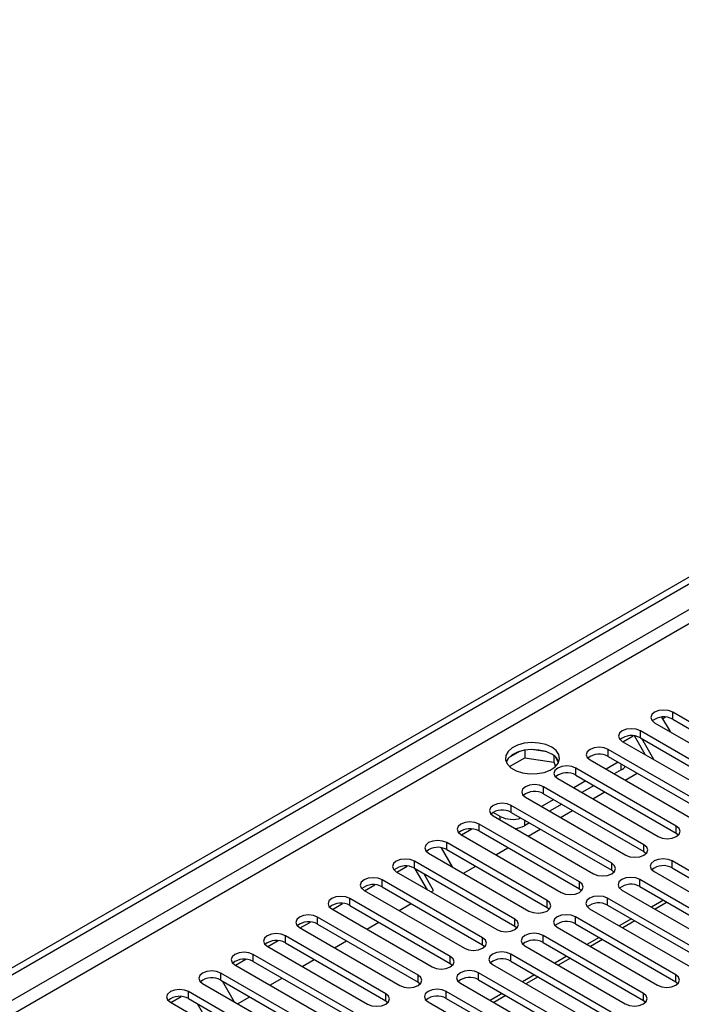
# Model space of a CAD drawing. Units: millimetres. Extents: x 4 to 11134, y 11 to 15752.
# Drawn here: x 1445 to 1561, y 1124 to 1296 of the extents above; entities that cross this region are included whole.
import ezdxf

# ---------------------------------------------------------------- set-up
doc = ezdxf.new("R2010")
doc.units = ezdxf.units.MM
doc.header["$LTSCALE"] = 53

msp = doc.modelspace()

# ---------------------------------------------------------------- linework, layer by layer
at = {"color": 7, "linetype": 'Continuous', "lineweight": 25}
for p, q in [((1226.891, 1005.159), (2904.148, 1973.419)), ((1227.952, 1004.547), (2905.209, 1972.807)), ((1557.112, 1174.008), (1558.578, 1171.47)), ((1557.278, 1173.721), (1557.78, 1174.011)), ((1576.644, 1164.715), (1559.054, 1174.869)), ((1555.872, 1173.032), (1573.462, 1162.878)), ((1559.054, 1173.644), (1576.644, 1163.49)), ((1550.321, 1169.705), (1552.123, 1170.746)), ((1554.249, 1167.438), (1552.354, 1170.72)), ((1570.987, 1161.449), (1553.398, 1171.603)), ((1553.398, 1170.378), (1570.987, 1160.224)), ((1550.215, 1169.766), (1567.805, 1159.612)), ((1555.749, 1166.572), (1553.628, 1170.245)), ((1532.23, 1167.996), (1530.301, 1166.882)), ((1533.122, 1168.209), (1533.122, 1166.878)), ((1536.977, 1167.915), (1534.343, 1168.323)), ((1538.198, 1167.291), (1538.198, 1166.094)), ((1539.01, 1165.977), (1538.524, 1167.022)), ((1565.33, 1158.183), (1547.741, 1168.337)), ((1547.741, 1167.113), (1565.33, 1156.959)), ((1530.464, 1165.344), (1533.122, 1166.878)), ((1533.122, 1166.878), (1538.198, 1166.094)), ((1538.198, 1166.094), (1538.532, 1165.373)), ((1544.559, 1166.501), (1562.148, 1156.346)), ((1549.508, 1166.092), (1547.387, 1164.868)), ((1559.673, 1154.918), (1542.084, 1165.072)), ((1542.084, 1163.847), (1559.673, 1153.693)), ((1550.039, 1164.765), (1548.802, 1164.051)), ((1550.692, 1162.96), (1552.814, 1164.184)), ((1554.016, 1151.652), (1536.427, 1161.806)), ((1538.902, 1163.235), (1556.491, 1153.081)), ((1543.851, 1162.827), (1541.73, 1161.602)), ((1545.266, 1162.01), (1543.145, 1160.785)), ((1536.427, 1160.581), (1554.016, 1150.427)), ((1545.035, 1159.694), (1547.156, 1160.919)), ((1548.359, 1148.387), (1530.77, 1158.541)), ((1533.245, 1159.969), (1550.834, 1149.815)), ((1538.195, 1159.561), (1536.074, 1158.336)), ((1539.609, 1158.744), (1537.488, 1157.52)), ((1528.825, 1156.601), (1527.588, 1157.316)), ((1527.588, 1156.704), (1545.177, 1146.55)), ((1530.77, 1157.316), (1548.359, 1147.162)), ((1539.378, 1156.428), (1541.5, 1157.653)), ((1542.702, 1145.121), (1525.113, 1155.275)), ((1533.952, 1155.479), (1533.068, 1154.968)), ((1521.931, 1153.438), (1539.52, 1143.284)), ((1522.037, 1153.377), (1523.839, 1154.418)), ((1525.113, 1154.05), (1542.702, 1143.896)), ((1533.722, 1153.163), (1535.843, 1154.387)), ((1559.673, 1153.693), (1560.066, 1153.387)), ((1537.046, 1141.855), (1519.456, 1152.009)), ((1516.274, 1150.172), (1533.864, 1140.018)), ((1518.476, 1151.116), (1520.394, 1147.794)), ((1519.456, 1150.784), (1537.046, 1140.63)), ((1528.065, 1149.897), (1530.186, 1151.122)), ((1554.016, 1150.427), (1554.409, 1150.121)), ((1531.389, 1138.59), (1513.799, 1148.744)), ((1587.162, 1132.518), (1558.966, 1148.795)), ((1510.618, 1146.907), (1528.207, 1136.753)), ((1510.723, 1146.846), (1512.526, 1147.886)), ((1513.799, 1147.519), (1531.389, 1137.365)), ((1516.065, 1143.762), (1513.945, 1147.435)), ((1517.158, 1143.601), (1515.445, 1146.569)), ((1522.408, 1146.632), (1524.529, 1147.856)), ((1548.359, 1147.162), (1548.753, 1146.856)), ((1555.784, 1146.958), (1583.98, 1130.681)), ((1558.966, 1147.57), (1587.162, 1131.293)), ((1505.066, 1143.58), (1506.868, 1144.621)), ((1525.732, 1135.324), (1508.143, 1145.478)), ((1581.505, 1129.252), (1553.309, 1145.529)), ((1504.961, 1143.641), (1522.55, 1133.487)), ((1508.143, 1144.253), (1525.732, 1134.099)), ((1516.751, 1143.366), (1517.158, 1143.601)), ((1542.702, 1143.896), (1543.096, 1143.59)), ((1550.127, 1143.692), (1578.323, 1127.415)), ((1553.309, 1144.304), (1581.505, 1128.027)), ((1499.41, 1140.315), (1501.212, 1141.355)), ((1520.075, 1132.058), (1502.486, 1142.213)), ((1511.094, 1140.1), (1513.215, 1141.325)), ((1575.848, 1125.986), (1547.652, 1142.263)), ((1547.652, 1141.039), (1575.848, 1124.761)), ((1557.459, 1141.909), (1555.337, 1140.684)), ((1558.087, 1141.546), (1555.966, 1140.322)), ((1499.304, 1140.375), (1516.893, 1130.221)), ((1502.486, 1140.988), (1520.075, 1130.834)), ((1537.046, 1140.63), (1537.439, 1140.324)), ((1544.47, 1140.426), (1572.666, 1124.149)), ((1493.752, 1137.049), (1495.555, 1138.089)), ((1514.418, 1128.793), (1496.829, 1138.947)), ((1496.829, 1137.722), (1514.418, 1127.568)), ((1505.437, 1136.835), (1507.559, 1138.059)), ((1559.585, 1128.844), (1541.995, 1138.998)), ((1541.995, 1137.773), (1559.585, 1127.619)), ((1551.802, 1138.643), (1549.681, 1137.419)), ((1552.43, 1138.281), (1550.308, 1137.056)), ((1493.647, 1137.11), (1511.236, 1126.956)), ((1531.389, 1137.365), (1531.782, 1137.059)), ((1538.813, 1137.161), (1556.403, 1127.007)), ((1488.096, 1133.783), (1489.898, 1134.824)), ((1508.761, 1125.527), (1491.172, 1135.681)), ((1491.172, 1134.456), (1508.761, 1124.302)), ((1499.781, 1133.569), (1501.902, 1134.794)), ((1553.928, 1125.578), (1536.338, 1135.732)), ((1536.338, 1134.507), (1553.928, 1124.353)), ((1546.145, 1135.377), (1544.024, 1134.153)), ((1546.773, 1135.015), (1544.652, 1133.791)), ((1503.105, 1122.261), (1485.515, 1132.416)), ((1487.99, 1133.844), (1505.579, 1123.69)), ((1525.732, 1134.099), (1526.125, 1133.793)), ((1548.271, 1122.313), (1530.682, 1132.467)), ((1533.157, 1133.895), (1550.746, 1123.741)), ((1482.439, 1130.518), (1484.241, 1131.558)), ((1485.515, 1131.191), (1503.105, 1121.037)), ((1494.124, 1130.304), (1496.245, 1131.528)), ((1520.075, 1130.834), (1520.468, 1130.528)), ((1530.682, 1131.242), (1548.271, 1121.088)), ((1540.488, 1132.112), (1538.367, 1130.887)), ((1541.116, 1131.749), (1538.995, 1130.525)), ((1497.447, 1118.996), (1479.858, 1129.15)), ((1482.333, 1130.578), (1499.922, 1120.424)), ((1542.614, 1119.047), (1525.025, 1129.201)), ((1527.5, 1130.63), (1545.089, 1120.476)), ((1476.677, 1127.313), (1494.266, 1117.159)), ((1479.858, 1127.925), (1497.447, 1117.771)), ((1480.089, 1127.792), (1482.21, 1124.118)), ((1488.467, 1127.038), (1490.588, 1128.262)), ((1514.418, 1127.568), (1514.811, 1127.262)), ((1521.843, 1127.364), (1539.432, 1117.21)), ((1525.025, 1127.976), (1542.614, 1117.822)), ((1534.831, 1128.846), (1532.71, 1127.622)), ((1535.459, 1128.484), (1533.338, 1127.259)), ((1559.585, 1127.619), (1559.978, 1127.313)), ((1491.791, 1115.73), (1474.202, 1125.884)), ((1536.957, 1115.781), (1519.368, 1125.935)), ((1529.174, 1125.581), (1527.053, 1124.356)), ((1471.019, 1124.047), (1488.609, 1113.893)), ((1471.125, 1123.986), (1472.927, 1125.027)), ((1474.202, 1124.66), (1491.791, 1114.505)), ((1477.517, 1120.717), (1475.76, 1123.759)), ((1482.81, 1123.772), (1484.931, 1124.997)), ((1508.761, 1124.302), (1509.155, 1123.996)), ((1516.186, 1124.098), (1533.775, 1113.944)), ((1519.368, 1124.71), (1536.957, 1114.556)), ((1529.802, 1125.218), (1527.681, 1123.994)), ((1553.928, 1124.353), (1554.321, 1124.047))]:
    msp.add_line(p, q, dxfattribs=at)
at = {"color": 8, "linetype": 'Continuous', "lineweight": 25}
for p, q in [((2905.209, 1968.316), (1232.902, 1002.913)), ((1235.023, 1001.689), (2906.269, 1966.478)), ((1559.054, 1173.644), (1559.054, 1174.869)), ((1553.398, 1170.378), (1553.398, 1171.603)), ((1547.741, 1167.113), (1547.741, 1168.337)), ((1550.039, 1164.765), (1550.039, 1165.786)), ((1542.084, 1163.847), (1542.084, 1165.072)), ((1536.427, 1160.581), (1536.427, 1161.806)), ((1530.77, 1157.316), (1530.77, 1158.541)), ((1528.825, 1155.989), (1528.825, 1156.601)), ((1525.113, 1154.05), (1525.113, 1155.275)), ((1533.068, 1155.989), (1533.068, 1154.968)), ((1559.673, 1153.693), (1559.673, 1154.918)), ((1519.456, 1150.784), (1519.456, 1152.009)), ((1554.016, 1150.427), (1554.016, 1151.652)), ((1513.799, 1147.519), (1513.799, 1148.744)), ((1548.359, 1147.162), (1548.359, 1148.387)), ((1558.966, 1147.57), (1558.966, 1148.795)), ((1508.143, 1144.253), (1508.143, 1145.478)), ((1542.702, 1143.896), (1542.702, 1145.121)), ((1553.309, 1144.304), (1553.309, 1145.529)), ((1502.486, 1140.988), (1502.486, 1142.213)), ((1537.046, 1140.63), (1537.046, 1141.855)), ((1547.652, 1141.039), (1547.652, 1142.263)), ((1496.829, 1137.722), (1496.829, 1138.947)), ((1531.389, 1137.365), (1531.389, 1138.59)), ((1541.995, 1137.773), (1541.995, 1138.998)), ((1491.172, 1134.456), (1491.172, 1135.681)), ((1525.732, 1134.099), (1525.732, 1135.324)), ((1536.338, 1134.507), (1536.338, 1135.732)), ((1485.515, 1131.191), (1485.515, 1132.416)), ((1530.682, 1131.242), (1530.682, 1132.467)), ((1520.075, 1130.834), (1520.075, 1132.058)), ((1479.858, 1127.925), (1479.858, 1129.15)), ((1525.025, 1127.976), (1525.025, 1129.201)), ((1514.418, 1127.568), (1514.418, 1128.793)), ((1559.585, 1127.619), (1559.585, 1128.844)), ((1474.202, 1124.66), (1474.202, 1125.884)), ((1508.761, 1124.302), (1508.761, 1125.527)), ((1519.368, 1124.71), (1519.368, 1125.935)), ((1553.928, 1124.353), (1553.928, 1125.578))]:
    msp.add_line(p, q, dxfattribs=at)
at = {"color": 7, "linetype": 'Continuous', "lineweight": 25, "flags": 128}
for points in [[(1559.054, 1174.869), (1558.325, 1175.15), (1557.463, 1175.249), (1556.602, 1175.15), (1555.872, 1174.869), (1555.384, 1174.447), (1555.213, 1173.95), (1555.385, 1173.453), (1555.872, 1173.032)], [(1553.398, 1171.603), (1552.667, 1171.885), (1551.807, 1171.984), (1550.946, 1171.885), (1550.215, 1171.603), (1549.728, 1171.182), (1549.556, 1170.685), (1549.728, 1170.188), (1550.215, 1169.766)], [(1537.841, 1168.746), (1536.81, 1169.197), (1535.607, 1169.471), (1534.32, 1169.547), (1533.045, 1169.42), (1531.877, 1169.1), (1530.902, 1168.609), (1530.193, 1167.984), (1529.801, 1167.273), (1529.757, 1166.526), (1530.064, 1165.801), (1530.698, 1165.15), (1531.612, 1164.622), (1532.74, 1164.256), (1533.997, 1164.079), (1535.29, 1164.105), (1536.522, 1164.33), (1537.604, 1164.74), (1538.454, 1165.303), (1539.01, 1165.977), (1539.23, 1166.713), (1539.097, 1167.456), (1538.623, 1168.151), (1537.841, 1168.746)], [(1547.741, 1168.337), (1547.011, 1168.619), (1546.15, 1168.718), (1545.288, 1168.619), (1544.559, 1168.338), (1544.071, 1167.916), (1543.9, 1167.419), (1544.071, 1166.922), (1544.559, 1166.501)], [(1537.841, 1167.521), (1536.81, 1167.972), (1535.607, 1168.246), (1534.32, 1168.323), (1533.045, 1168.195), (1531.877, 1167.875), (1530.902, 1167.384), (1530.193, 1166.76), (1529.852, 1166.194)], [(1542.084, 1165.072), (1541.354, 1165.353), (1540.493, 1165.452), (1539.632, 1165.353), (1538.902, 1165.072), (1538.414, 1164.651), (1538.243, 1164.153), (1538.414, 1163.656), (1538.902, 1163.235)], [(1536.427, 1161.806), (1535.697, 1162.088), (1534.836, 1162.187), (1533.975, 1162.088), (1533.245, 1161.806), (1532.757, 1161.385), (1532.586, 1160.888), (1532.757, 1160.391), (1533.245, 1159.969)], [(1530.77, 1158.541), (1530.04, 1158.822), (1529.179, 1158.921), (1528.318, 1158.822), (1527.588, 1158.541), (1527.1, 1158.119), (1526.929, 1157.622), (1527.1, 1157.125), (1527.588, 1156.704)], [(1525.113, 1155.275), (1524.383, 1155.556), (1523.522, 1155.655), (1522.661, 1155.557), (1521.931, 1155.275), (1521.443, 1154.854), (1521.272, 1154.356), (1521.443, 1153.859), (1521.931, 1153.438)], [(1556.491, 1153.081), (1557.221, 1152.799), (1558.082, 1152.7), (1558.943, 1152.799), (1559.673, 1153.081), (1560.161, 1153.502), (1560.332, 1153.999), (1560.161, 1154.496), (1559.673, 1154.918)], [(1519.456, 1152.009), (1518.726, 1152.291), (1517.865, 1152.39), (1517.004, 1152.291), (1516.274, 1152.009), (1515.787, 1151.588), (1515.615, 1151.091), (1515.787, 1150.594), (1516.274, 1150.172)], [(1550.834, 1149.815), (1551.564, 1149.534), (1552.425, 1149.435), (1553.286, 1149.534), (1554.016, 1149.815), (1554.504, 1150.237), (1554.675, 1150.734), (1554.504, 1151.231), (1554.016, 1151.652)], [(1513.799, 1148.744), (1513.07, 1149.025), (1512.208, 1149.124), (1511.347, 1149.025), (1510.617, 1148.744), (1510.13, 1148.322), (1509.959, 1147.825), (1510.13, 1147.328), (1510.618, 1146.907)], [(1545.177, 1146.55), (1545.907, 1146.268), (1546.768, 1146.169), (1547.629, 1146.268), (1548.359, 1146.55), (1548.847, 1146.971), (1549.018, 1147.468), (1548.847, 1147.965), (1548.359, 1148.387)], [(1558.966, 1148.795), (1558.236, 1149.076), (1557.375, 1149.175), (1556.514, 1149.076), (1555.784, 1148.795), (1555.296, 1148.373), (1555.125, 1147.876), (1555.296, 1147.379), (1555.784, 1146.958)], [(1508.143, 1145.478), (1507.413, 1145.76), (1506.552, 1145.859), (1505.691, 1145.76), (1504.961, 1145.478), (1504.473, 1145.057), (1504.302, 1144.56), (1504.473, 1144.063), (1504.961, 1143.641)], [(1539.52, 1143.284), (1540.25, 1143.002), (1541.111, 1142.903), (1541.972, 1143.002), (1542.703, 1143.284), (1543.19, 1143.705), (1543.361, 1144.202), (1543.19, 1144.699), (1542.702, 1145.121)], [(1553.309, 1145.529), (1552.579, 1145.811), (1551.718, 1145.91), (1550.857, 1145.811), (1550.127, 1145.529), (1549.639, 1145.108), (1549.468, 1144.611), (1549.639, 1144.114), (1550.127, 1143.692)], [(1502.486, 1142.213), (1501.756, 1142.494), (1500.895, 1142.593), (1500.034, 1142.494), (1499.304, 1142.212), (1498.816, 1141.791), (1498.645, 1141.294), (1498.816, 1140.797), (1499.304, 1140.375)], [(1533.864, 1140.018), (1534.594, 1139.737), (1535.455, 1139.638), (1536.316, 1139.737), (1537.046, 1140.018), (1537.533, 1140.44), (1537.705, 1140.937), (1537.533, 1141.434), (1537.046, 1141.855)], [(1547.652, 1142.263), (1546.922, 1142.545), (1546.061, 1142.644), (1545.2, 1142.545), (1544.47, 1142.263), (1543.982, 1141.842), (1543.811, 1141.345), (1543.982, 1140.848), (1544.47, 1140.426)], [(1496.829, 1138.947), (1496.099, 1139.228), (1495.238, 1139.327), (1494.377, 1139.228), (1493.647, 1138.947), (1493.159, 1138.525), (1492.988, 1138.028), (1493.159, 1137.531), (1493.647, 1137.11)], [(1541.995, 1138.998), (1541.265, 1139.279), (1540.404, 1139.378), (1539.543, 1139.279), (1538.814, 1138.998), (1538.326, 1138.576), (1538.154, 1138.079), (1538.326, 1137.582), (1538.813, 1137.161)], [(1528.207, 1136.753), (1528.937, 1136.471), (1529.798, 1136.372), (1530.659, 1136.471), (1531.389, 1136.753), (1531.876, 1137.174), (1532.048, 1137.671), (1531.877, 1138.168), (1531.389, 1138.59)], [(1491.172, 1135.681), (1490.442, 1135.963), (1489.581, 1136.062), (1488.72, 1135.963), (1487.99, 1135.681), (1487.502, 1135.26), (1487.331, 1134.763), (1487.503, 1134.266), (1487.99, 1133.844)], [(1536.338, 1135.732), (1535.609, 1136.014), (1534.748, 1136.113), (1533.886, 1136.014), (1533.156, 1135.732), (1532.669, 1135.311), (1532.498, 1134.814), (1532.669, 1134.317), (1533.157, 1133.895)], [(1522.55, 1133.487), (1523.28, 1133.206), (1524.141, 1133.107), (1525.002, 1133.205), (1525.732, 1133.487), (1526.22, 1133.908), (1526.391, 1134.406), (1526.22, 1134.903), (1525.732, 1135.324)], [(1485.515, 1132.416), (1484.785, 1132.697), (1483.924, 1132.796), (1483.063, 1132.697), (1482.333, 1132.416), (1481.846, 1131.994), (1481.674, 1131.497), (1481.846, 1131), (1482.333, 1130.578)], [(1530.682, 1132.467), (1529.952, 1132.748), (1529.091, 1132.847), (1528.23, 1132.748), (1527.5, 1132.467), (1527.012, 1132.045), (1526.841, 1131.548), (1527.012, 1131.051), (1527.5, 1130.63)], [(1516.893, 1130.221), (1517.623, 1129.94), (1518.484, 1129.841), (1519.345, 1129.94), (1520.075, 1130.221), (1520.563, 1130.643), (1520.734, 1131.14), (1520.563, 1131.637), (1520.075, 1132.058)], [(1479.858, 1129.15), (1479.129, 1129.432), (1478.267, 1129.53), (1477.406, 1129.432), (1476.676, 1129.15), (1476.188, 1128.728), (1476.018, 1128.232), (1476.188, 1127.734), (1476.677, 1127.313)], [(1525.025, 1129.201), (1524.295, 1129.482), (1523.434, 1129.581), (1522.573, 1129.483), (1521.843, 1129.201), (1521.355, 1128.779), (1521.184, 1128.282), (1521.355, 1127.785), (1521.843, 1127.364)], [(1511.236, 1126.956), (1511.966, 1126.674), (1512.827, 1126.575), (1513.688, 1126.674), (1514.418, 1126.956), (1514.906, 1127.377), (1515.077, 1127.874), (1514.906, 1128.371), (1514.418, 1128.793)], [(1556.403, 1127.007), (1557.133, 1126.725), (1557.994, 1126.626), (1558.855, 1126.725), (1559.585, 1127.007), (1560.072, 1127.428), (1560.244, 1127.925), (1560.072, 1128.422), (1559.585, 1128.844)], [(1474.202, 1125.884), (1473.471, 1126.166), (1472.611, 1126.265), (1471.749, 1126.166), (1471.019, 1125.884), (1470.532, 1125.463), (1470.36, 1124.966), (1470.532, 1124.469), (1471.019, 1124.047)], [(1505.579, 1123.69), (1506.31, 1123.409), (1507.17, 1123.31), (1508.031, 1123.408), (1508.761, 1123.69), (1509.249, 1124.112), (1509.42, 1124.609), (1509.249, 1125.106), (1508.761, 1125.527)], [(1519.368, 1125.935), (1518.638, 1126.217), (1517.777, 1126.316), (1516.916, 1126.217), (1516.186, 1125.935), (1515.698, 1125.514), (1515.527, 1125.017), (1515.698, 1124.52), (1516.186, 1124.098)], [(1550.746, 1123.741), (1551.476, 1123.46), (1552.337, 1123.361), (1553.198, 1123.46), (1553.928, 1123.741), (1554.415, 1124.163), (1554.587, 1124.66), (1554.416, 1125.157), (1553.928, 1125.578)]]:
    msp.add_lwpolyline(points, dxfattribs=at)
at = {"color": 7, "linetype": 'Continuous', "lineweight": 25}
for centre, radius, start, end in [((1557.492, 1170.865), 3.188, 60.64333, 129.14275), ((1551.835, 1167.599), 3.189, 60.6522, 129.13388), ((1536.704, 1165.159), 2.621, 23.25523, 64.29252), ((1546.178, 1164.334), 3.188, 60.64407, 129.14201), ((1549.152, 1166.446), 1.9, 297.82091, 326.14102), ((1540.521, 1161.068), 3.188, 60.64407, 129.14201), ((1534.864, 1157.803), 3.188, 60.64333, 129.14275), ((1529.207, 1154.536), 3.189, 60.6522, 129.13388), ((1530.966, 1160.803), 4.716, 243.00672, 288.60891), ((1531.092, 1158.638), 4.168, 274.69728, 298.30474), ((1523.55, 1151.272), 3.188, 60.64132, 129.13949), ((1517.893, 1148.006), 3.188, 60.64407, 129.14201), ((1512.237, 1144.74), 3.188, 60.64333, 129.14275), ((1557.403, 1144.791), 3.188, 60.64353, 129.143), ((1506.58, 1141.475), 3.188, 60.64333, 129.14275), ((1551.746, 1141.525), 3.189, 60.6524, 129.13413), ((1500.923, 1138.208), 3.189, 60.6522, 129.13388), ((1546.089, 1138.26), 3.188, 60.64152, 129.13973), ((1495.266, 1134.943), 3.188, 60.64407, 129.14201), ((1540.432, 1134.994), 3.188, 60.64427, 129.14226), ((1489.609, 1131.678), 3.188, 60.64132, 129.13949), ((1534.776, 1131.729), 3.188, 60.64353, 129.143), ((1483.952, 1128.411), 3.189, 60.65294, 129.13314), ((1529.119, 1128.463), 3.188, 60.64353, 129.143), ((1478.295, 1125.147), 3.187, 60.63521, 129.15088), ((1523.462, 1125.197), 3.189, 60.6524, 129.13413), ((1472.639, 1121.88), 3.189, 60.65146, 129.13462), ((1517.805, 1121.932), 3.188, 60.64427, 129.14226)]:
    msp.add_arc(centre, radius, start, end, dxfattribs=at)

doc.saveas('drawing.dxf')
